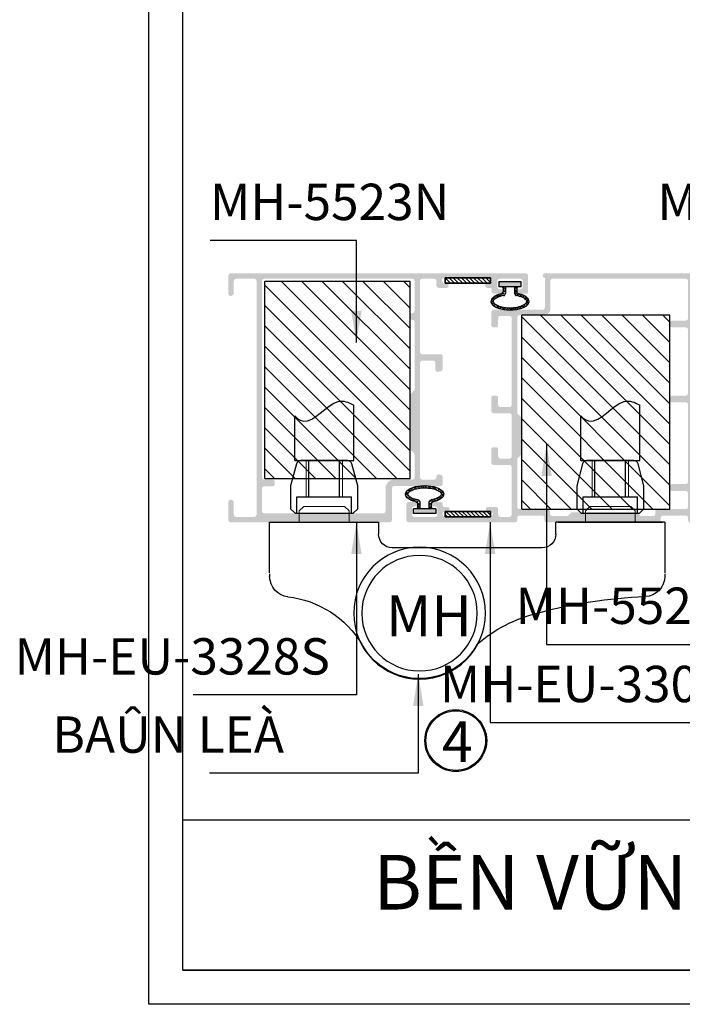
# Model space of a CAD drawing. Units: millimetres. Extents: x 12545 to 23684, y 28633 to 32566.
# Drawn here: x 14171 to 14317, y 29594 to 29811 of the extents above; entities that cross this region are included whole.
import ezdxf

# ---------------------------------------------------------------- set-up
doc = ezdxf.new("R2010")
doc.units = ezdxf.units.MM
for name, color, linetype, lineweight in [('1外框线', 7, 'Continuous', 20), ('KICHTHUOC', 54, 'Continuous', 5), ('细实线(0.2)', 5, 'Continuous', 9)]:
    doc.layers.add(name, color=color, linetype=linetype, lineweight=lineweight)
for name, color, linetype in [('2', 3, 'Continuous'), ('4', 3, 'Continuous'), ('CHU', 253, 'Continuous'), ('h', 155, 'Continuous'), ('Layer8', 8, 'Continuous'), ('net manh', 3, 'Continuous'), ('NET-THAY', 2, 'Continuous')]:
    doc.layers.add(name, color=color, linetype=linetype)
doc.styles.add('ROMAND', font='VNI-Helve-Condense_0.TTF', dxfattribs={"width": 0.5})
doc.styles.get("Standard").update_dxf_attribs({"font": 'arial.ttf'})
doc.dimstyles.new('Copy of MIEN HUA1-2', dxfattribs={"dimscale": 0, "dimtxt": 7, "dimasz": 7, "dimexe": 1, "dimexo": 1, "dimgap": 4, "dimtad": 2, "dimdec": 1, "dimtxsty": 'ROMAND', "dimcen": 10, "dimdle": 5, "dimclrd": 8, "dimclre": 8, "dimclrt": 95, "dimadec": 0, "dimazin": 0, "dimtfac": 1, "dimtdec": 1, "dimtmove": 2, "dimatfit": 3, "dimfxl": 1, "dimarcsym": 0})

# ---------------------------------------------------------------- blocks, each defined once
blk = doc.blocks.new('RHRH')
at = {"layer": 'Layer8'}
h = blk.add_hatch(dxfattribs=at)
h.set_pattern_fill('ANSI31', color=254, style=0)
h.set_pattern_definition([(45, (-980.8705, 8031.9693), (-2.245064, 2.245064), [])])
h.paths.add_polyline_path([(10933.35, -602.08), (10900.75, -602.08), (10900.75, -644.78), (10933.35, -644.78)])
at = {"layer": 'CHU'}
for p, q in [((10900.75, -644.78), (10900.75, -602.08)), ((10900.75, -602.08), (10933.35, -602.08)), ((10933.35, -644.78), (10933.35, -602.08)), ((10933.35, -644.78), (10900.75, -644.78))]:
    blk.add_line(p, q, dxfattribs=at)
blk = doc.blocks.new('EFW2FW')
at = {"layer": 'Layer8'}
h = blk.add_hatch(dxfattribs=at)
h.set_pattern_fill('ANSI31', color=254, style=0)
h.set_pattern_definition([(45, (-2068.9184, 46.849), (-2.245064, 2.245064), [])])
h.paths.add_polyline_path([(10876.15, -594.58), (10844.15, -594.58), (10844.15, -637.98), (10876.15, -637.98)])
at = {"layer": 'NET-THAY', "color": 253}
for p, q in [((10844.15, -637.98), (10844.15, -594.58)), ((10844.15, -594.58), (10876.15, -594.58)), ((10876.15, -637.98), (10876.15, -594.58)), ((10876.15, -637.98), (10844.15, -637.98))]:
    blk.add_line(p, q, dxfattribs=at)
blk = doc.blocks.new('DWQDQWDQD')
at = {"layer": 'CHU'}
h = blk.add_hatch(dxfattribs=at)
h.set_pattern_fill('ANSI31', color=254, scale=0.2, style=0)
h.paths.add_polyline_path([(10893.85, -645.28), (10893.34, -645.28), (10883.85, -645.28), (10883.85, -646.48), (10893.85, -646.48)])
at = {"layer": '2'}
blk.add_lwpolyline([(10893.85, -645.28), (10883.85, -645.28), (10883.85, -646.48), (10893.85, -646.48)], close=True, dxfattribs=at)
blk = doc.blocks.new('4T3T')
h = blk.add_hatch()
h.set_pattern_fill('ANSI33', color=254, scale=0.1, style=0)
edge = h.paths.add_edge_path()
edge.add_arc((13701.72, 31192.07), 0.5, 103.8759, 180, ccw=False)
edge.add_ellipse((13699.72, 31194.25), major_axis=(4.2, 0), ratio=0.449998, start_angle=296.7572, end_angle=603.2428, ccw=False)
edge.add_arc((13697.72, 31192.07), 0.5, 0, 77.2158, ccw=False)
edge.add_line((13698.22, 31192.07), (13698.22, 31191.35))
edge.add_arc((13697.92, 31191.35), 0.3, 270, 360, ccw=False)
edge.add_line((13697.92, 31191.05), (13698.72, 31191.05))
edge.add_line((13698.72, 31191.05), (13698.72, 31192.48))
edge.add_arc((13698.22, 31192.48), 0.5, 0, 80.1599)
edge.add_spline(control_points=[(13698.3, 31192.97), (13698.14, 31193), (13697.98, 31193.03), (13697.82, 31193.07)], knot_values=[10.494208, 10.494208, 10.494208, 10.494208, 10.630047, 10.630047, 10.630047, 10.630047], degree=3, periodic=0)
edge.add_spline(control_points=[(13697.82, 31193.07), (13697.59, 31193.13), (13697.37, 31193.2), (13697.18, 31193.27)], knot_values=[10.290449, 10.290449, 10.290449, 10.290449, 10.494208, 10.494208, 10.494208, 10.494208], degree=3, periodic=0)
edge.add_spline(control_points=[(13697.18, 31193.27), (13697.12, 31193.29), (13697.07, 31193.31), (13696.95, 31193.37), (13696.88, 31193.4), (13696.81, 31193.43)], knot_values=[10.154609, 10.154609, 10.154609, 10.154609, 10.209798, 10.209798, 10.290449, 10.290449, 10.290449, 10.290449], degree=3, periodic=0)
edge.add_spline(control_points=[(13696.81, 31193.43), (13696.7, 31193.49), (13696.6, 31193.54), (13696.52, 31193.6)], knot_values=[10.01877, 10.01877, 10.01877, 10.01877, 10.154609, 10.154609, 10.154609, 10.154609], degree=3, periodic=0)
edge.add_spline(control_points=[(13696.52, 31193.6), (13696.5, 31193.61), (13696.49, 31193.62), (13696.44, 31193.65), (13696.42, 31193.67), (13696.39, 31193.69)], knot_values=[9.95085, 9.95085, 9.95085, 9.95085, 9.97545, 9.97545, 10.01877, 10.01877, 10.01877, 10.01877], degree=3, periodic=0)
edge.add_spline(control_points=[(13696.39, 31193.69), (13696.36, 31193.72), (13696.32, 31193.75), (13696.29, 31193.78)], knot_values=[9.88293, 9.88293, 9.88293, 9.88293, 9.95085, 9.95085, 9.95085, 9.95085], degree=3, periodic=0)
edge.add_spline(control_points=[(13696.29, 31193.78), (13696.24, 31193.82), (13696.2, 31193.86), (13696.17, 31193.9)], knot_values=[9.781051, 9.781051, 9.781051, 9.781051, 9.88293, 9.88293, 9.88293, 9.88293], degree=3, periodic=0)
edge.add_spline(control_points=[(13696.17, 31193.9), (13696.16, 31193.92), (13696.15, 31193.93), (13696.13, 31193.95), (13696.12, 31193.97), (13696.11, 31193.98)], knot_values=[9.713131, 9.713131, 9.713131, 9.713131, 9.741102, 9.741102, 9.781051, 9.781051, 9.781051, 9.781051], degree=3, periodic=0)
edge.add_spline(control_points=[(13696.11, 31193.98), (13696.1, 31193.99), (13696.1, 31194.01), (13696.09, 31194.02)], knot_values=[9.679171, 9.679171, 9.679171, 9.679171, 9.713131, 9.713131, 9.713131, 9.713131], degree=3, periodic=0)
edge.add_spline(control_points=[(13696.09, 31194.02), (13696.08, 31194.03), (13696.07, 31194.04), (13696.07, 31194.05)], knot_values=[9.645211, 9.645211, 9.645211, 9.645211, 9.679171, 9.679171, 9.679171, 9.679171], degree=3, periodic=0)
edge.add_spline(control_points=[(13696.07, 31194.05), (13696.06, 31194.07), (13696.06, 31194.08), (13696.05, 31194.09)], knot_values=[9.611252, 9.611252, 9.611252, 9.611252, 9.645211, 9.645211, 9.645211, 9.645211], degree=3, periodic=0)
edge.add_spline(control_points=[(13696.05, 31194.09), (13696.05, 31194.1), (13696.05, 31194.11), (13696.04, 31194.12)], knot_values=[9.577292, 9.577292, 9.577292, 9.577292, 9.611252, 9.611252, 9.611252, 9.611252], degree=3, periodic=0)
edge.add_spline(control_points=[(13696.04, 31194.12), (13696.04, 31194.14), (13696.03, 31194.16), (13696.03, 31194.18), (13696.03, 31194.18), (13696.03, 31194.18)], knot_values=[9.509372, 9.509372, 9.509372, 9.509372, 9.574673, 9.574673, 9.577292, 9.577292, 9.577292, 9.577292], degree=3, periodic=0)
edge.add_spline(control_points=[(13696.03, 31194.18), (13696.02, 31194.2), (13696.02, 31194.21), (13696.02, 31194.23)], knot_values=[9.441452, 9.441452, 9.441452, 9.441452, 9.509372, 9.509372, 9.509372, 9.509372], degree=3, periodic=0)
edge.add_spline(control_points=[(13696.02, 31194.23), (13696.02, 31194.24), (13696.02, 31194.25), (13696.02, 31194.26)], knot_values=[9.407492, 9.407492, 9.407492, 9.407492, 9.441452, 9.441452, 9.441452, 9.441452], degree=3, periodic=0)
edge.add_spline(control_points=[(13696.02, 31194.26), (13696.02, 31194.27), (13696.02, 31194.28), (13696.02, 31194.29)], knot_values=[9.373533, 9.373533, 9.373533, 9.373533, 9.407492, 9.407492, 9.407492, 9.407492], degree=3, periodic=0)
edge.add_spline(control_points=[(13696.02, 31194.29), (13696.02, 31194.3), (13696.03, 31194.32), (13696.03, 31194.34)], knot_values=[9.305613, 9.305613, 9.305613, 9.305613, 9.373533, 9.373533, 9.373533, 9.373533], degree=3, periodic=0)
edge.add_spline(control_points=[(13696.03, 31194.34), (13696.04, 31194.35), (13696.04, 31194.36), (13696.05, 31194.38), (13696.05, 31194.39), (13696.05, 31194.4)], knot_values=[9.237693, 9.237693, 9.237693, 9.237693, 9.272406, 9.272406, 9.305613, 9.305613, 9.305613, 9.305613], degree=3, periodic=0)
edge.add_spline(control_points=[(13696.05, 31194.4), (13696.06, 31194.41), (13696.06, 31194.42), (13696.07, 31194.44)], knot_values=[9.203733, 9.203733, 9.203733, 9.203733, 9.237693, 9.237693, 9.237693, 9.237693], degree=3, periodic=0)
edge.add_spline(control_points=[(13696.07, 31194.44), (13696.08, 31194.45), (13696.08, 31194.46), (13696.09, 31194.47)], knot_values=[9.169773, 9.169773, 9.169773, 9.169773, 9.203733, 9.203733, 9.203733, 9.203733], degree=3, periodic=0)
edge.add_spline(control_points=[(13696.09, 31194.47), (13696.1, 31194.5), (13696.12, 31194.52), (13696.14, 31194.55)], knot_values=[9.101854, 9.101854, 9.101854, 9.101854, 9.169773, 9.169773, 9.169773, 9.169773], degree=3, periodic=0)
edge.add_spline(control_points=[(13696.14, 31194.55), (13696.16, 31194.57), (13696.18, 31194.6), (13696.21, 31194.63)], knot_values=[9.033934, 9.033934, 9.033934, 9.033934, 9.101854, 9.101854, 9.101854, 9.101854], degree=3, periodic=0)
edge.add_spline(control_points=[(13696.21, 31194.63), (13696.21, 31194.63), (13696.21, 31194.63), (13696.25, 31194.67), (13696.29, 31194.71), (13696.34, 31194.76)], knot_values=[8.932054, 8.932054, 8.932054, 8.932054, 8.936178, 8.936178, 9.033934, 9.033934, 9.033934, 9.033934], degree=3, periodic=0)
edge.add_spline(control_points=[(13696.34, 31194.76), (13696.41, 31194.81), (13696.49, 31194.87), (13696.59, 31194.93)], knot_values=[8.796215, 8.796215, 8.796215, 8.796215, 8.932054, 8.932054, 8.932054, 8.932054], degree=3, periodic=0)
edge.add_spline(control_points=[(13696.59, 31194.93), (13696.63, 31194.96), (13696.68, 31194.99), (13696.79, 31195.04), (13696.84, 31195.07), (13696.9, 31195.1)], knot_values=[8.660375, 8.660375, 8.660375, 8.660375, 8.727045, 8.727045, 8.796215, 8.796215, 8.796215, 8.796215], degree=3, periodic=0)
edge.add_spline(control_points=[(13696.9, 31195.1), (13697.02, 31195.16), (13697.14, 31195.21), (13697.28, 31195.25)], knot_values=[8.524536, 8.524536, 8.524536, 8.524536, 8.660375, 8.660375, 8.660375, 8.660375], degree=3, periodic=0)
edge.add_spline(control_points=[(13697.28, 31195.25), (13697.35, 31195.28), (13697.42, 31195.3), (13697.49, 31195.32)], knot_values=[8.456616, 8.456616, 8.456616, 8.456616, 8.524536, 8.524536, 8.524536, 8.524536], degree=3, periodic=0)
edge.add_spline(control_points=[(13697.49, 31195.32), (13697.63, 31195.37), (13697.78, 31195.41), (13697.94, 31195.45)], knot_values=[8.320777, 8.320777, 8.320777, 8.320777, 8.456616, 8.456616, 8.456616, 8.456616], degree=3, periodic=0)
edge.add_spline(control_points=[(13697.94, 31195.45), (13697.99, 31195.46), (13698.04, 31195.47), (13698.2, 31195.5), (13698.32, 31195.52), (13698.43, 31195.54)], knot_values=[8.184937, 8.184937, 8.184937, 8.184937, 8.22746, 8.22746, 8.320777, 8.320777, 8.320777, 8.320777], degree=3, periodic=0)
edge.add_spline(control_points=[(13698.43, 31195.54), (13698.6, 31195.56), (13698.78, 31195.59), (13698.95, 31195.6)], knot_values=[8.049098, 8.049098, 8.049098, 8.049098, 8.184937, 8.184937, 8.184937, 8.184937], degree=3, periodic=0)
edge.add_spline(control_points=[(13698.95, 31195.6), (13699.24, 31195.63), (13699.53, 31195.64), (13699.89, 31195.63), (13699.96, 31195.63), (13700.03, 31195.63)], knot_values=[7.777419, 7.777419, 7.777419, 7.777419, 7.999555, 7.999555, 8.049098, 8.049098, 8.049098, 8.049098], degree=3, periodic=0)
edge.add_spline(control_points=[(13700.03, 31195.63), (13700.21, 31195.62), (13700.38, 31195.61), (13700.56, 31195.6)], knot_values=[7.64158, 7.64158, 7.64158, 7.64158, 7.777419, 7.777419, 7.777419, 7.777419], degree=3, periodic=0)
edge.add_spline(control_points=[(13700.56, 31195.6), (13700.73, 31195.58), (13700.91, 31195.56), (13701.07, 31195.53)], knot_values=[7.50574, 7.50574, 7.50574, 7.50574, 7.64158, 7.64158, 7.64158, 7.64158], degree=3, periodic=0)
edge.add_spline(control_points=[(13701.07, 31195.53), (13701.24, 31195.5), (13701.39, 31195.47), (13701.71, 31195.4), (13701.86, 31195.36), (13702.01, 31195.31)], knot_values=[7.234061, 7.234061, 7.234061, 7.234061, 7.36413, 7.36413, 7.50574, 7.50574, 7.50574, 7.50574], degree=3, periodic=0)
edge.add_spline(control_points=[(13702.01, 31195.31), (13702.22, 31195.24), (13702.42, 31195.16), (13702.59, 31195.08)], knot_values=[7.030302, 7.030302, 7.030302, 7.030302, 7.234061, 7.234061, 7.234061, 7.234061], degree=3, periodic=0)
edge.add_spline(control_points=[(13702.59, 31195.08), (13702.64, 31195.05), (13702.7, 31195.02), (13702.75, 31195)], knot_values=[6.962382, 6.962382, 6.962382, 6.962382, 7.030302, 7.030302, 7.030302, 7.030302], degree=3, periodic=0)
edge.add_spline(control_points=[(13702.75, 31195), (13702.78, 31194.98), (13702.8, 31194.96), (13702.85, 31194.94), (13702.87, 31194.92), (13702.89, 31194.91)], knot_values=[6.894463, 6.894463, 6.894463, 6.894463, 6.932465, 6.932465, 6.962382, 6.962382, 6.962382, 6.962382], degree=3, periodic=0)
edge.add_spline(control_points=[(13702.89, 31194.91), (13702.98, 31194.85), (13703.06, 31194.79), (13703.13, 31194.73)], knot_values=[6.758623, 6.758623, 6.758623, 6.758623, 6.894463, 6.894463, 6.894463, 6.894463], degree=3, periodic=0)
edge.add_spline(control_points=[(13703.13, 31194.73), (13703.15, 31194.71), (13703.17, 31194.69), (13703.22, 31194.65), (13703.24, 31194.63), (13703.26, 31194.61)], knot_values=[6.656744, 6.656744, 6.656744, 6.656744, 6.704719, 6.704719, 6.758623, 6.758623, 6.758623, 6.758623], degree=3, periodic=0)
edge.add_spline(control_points=[(13703.26, 31194.61), (13703.27, 31194.59), (13703.28, 31194.58), (13703.29, 31194.57)], knot_values=[6.622784, 6.622784, 6.622784, 6.622784, 6.656744, 6.656744, 6.656744, 6.656744], degree=3, periodic=0)
edge.add_spline(control_points=[(13703.29, 31194.57), (13703.3, 31194.55), (13703.31, 31194.54), (13703.32, 31194.53)], knot_values=[6.588824, 6.588824, 6.588824, 6.588824, 6.622784, 6.622784, 6.622784, 6.622784], degree=3, periodic=0)
edge.add_spline(control_points=[(13703.32, 31194.53), (13703.34, 31194.5), (13703.35, 31194.48), (13703.36, 31194.45)], knot_values=[6.520904, 6.520904, 6.520904, 6.520904, 6.588824, 6.588824, 6.588824, 6.588824], degree=3, periodic=0)
edge.add_spline(control_points=[(13703.36, 31194.45), (13703.37, 31194.44), (13703.37, 31194.44), (13703.38, 31194.41), (13703.39, 31194.4), (13703.4, 31194.39)], knot_values=[6.452985, 6.452985, 6.452985, 6.452985, 6.476972, 6.476972, 6.520904, 6.520904, 6.520904, 6.520904], degree=3, periodic=0)
edge.add_spline(control_points=[(13703.4, 31194.39), (13703.4, 31194.37), (13703.41, 31194.35), (13703.41, 31194.33)], knot_values=[6.385065, 6.385065, 6.385065, 6.385065, 6.452985, 6.452985, 6.452985, 6.452985], degree=3, periodic=0)
edge.add_spline(control_points=[(13703.41, 31194.33), (13703.42, 31194.31), (13703.42, 31194.29), (13703.42, 31194.27)], knot_values=[6.317145, 6.317145, 6.317145, 6.317145, 6.385065, 6.385065, 6.385065, 6.385065], degree=3, periodic=0)
edge.add_spline(control_points=[(13703.42, 31194.27), (13703.42, 31194.26), (13703.42, 31194.25), (13703.42, 31194.25)], knot_values=[6.283185, 6.283185, 6.283185, 6.283185, 6.317145, 6.317145, 6.317145, 6.317145], degree=3, periodic=0)
edge.add_spline(control_points=[(13703.42, 31194.25), (13703.42, 31194.24), (13703.42, 31194.23), (13703.42, 31194.22)], knot_values=[6.24552, 6.24552, 6.24552, 6.24552, 6.283185, 6.283185, 6.283185, 6.283185], degree=3, periodic=0)
edge.add_spline(control_points=[(13703.42, 31194.22), (13703.42, 31194.2), (13703.42, 31194.18), (13703.41, 31194.15)], knot_values=[6.17019, 6.17019, 6.17019, 6.17019, 6.24552, 6.24552, 6.24552, 6.24552], degree=3, periodic=0)
edge.add_spline(control_points=[(13703.41, 31194.15), (13703.41, 31194.14), (13703.41, 31194.13), (13703.4, 31194.12)], knot_values=[6.132525, 6.132525, 6.132525, 6.132525, 6.17019, 6.17019, 6.17019, 6.17019], degree=3, periodic=0)
edge.add_spline(control_points=[(13703.4, 31194.12), (13703.4, 31194.11), (13703.39, 31194.1), (13703.39, 31194.09)], knot_values=[6.09486, 6.09486, 6.09486, 6.09486, 6.132525, 6.132525, 6.132525, 6.132525], degree=3, periodic=0)
edge.add_spline(control_points=[(13703.39, 31194.09), (13703.39, 31194.08), (13703.38, 31194.07), (13703.38, 31194.06), (13703.37, 31194.05), (13703.37, 31194.05)], knot_values=[6.057194, 6.057194, 6.057194, 6.057194, 6.076822, 6.076822, 6.09486, 6.09486, 6.09486, 6.09486], degree=3, periodic=0)
edge.add_spline(control_points=[(13703.37, 31194.05), (13703.36, 31194.04), (13703.36, 31194.02), (13703.35, 31194.01)], knot_values=[6.019529, 6.019529, 6.019529, 6.019529, 6.057194, 6.057194, 6.057194, 6.057194], degree=3, periodic=0)
edge.add_spline(control_points=[(13703.35, 31194.01), (13703.33, 31193.98), (13703.31, 31193.95), (13703.29, 31193.92)], knot_values=[5.944199, 5.944199, 5.944199, 5.944199, 6.019529, 6.019529, 6.019529, 6.019529], degree=3, periodic=0)
edge.add_spline(control_points=[(13703.29, 31193.92), (13703.27, 31193.89), (13703.24, 31193.86), (13703.21, 31193.83)], knot_values=[5.868869, 5.868869, 5.868869, 5.868869, 5.944199, 5.944199, 5.944199, 5.944199], degree=3, periodic=0)
edge.add_spline(control_points=[(13703.21, 31193.83), (13703.19, 31193.81), (13703.17, 31193.79), (13703.12, 31193.75), (13703.08, 31193.72), (13703.05, 31193.69)], knot_values=[5.755873, 5.755873, 5.755873, 5.755873, 5.803969, 5.803969, 5.868869, 5.868869, 5.868869, 5.868869], degree=3, periodic=0)
edge.add_spline(control_points=[(13703.05, 31193.69), (13702.96, 31193.62), (13702.86, 31193.56), (13702.75, 31193.5)], knot_values=[5.605213, 5.605213, 5.605213, 5.605213, 5.755873, 5.755873, 5.755873, 5.755873], degree=3, periodic=0)
edge.add_spline(control_points=[(13702.75, 31193.5), (13702.68, 31193.45), (13702.6, 31193.41), (13702.47, 31193.35), (13702.42, 31193.33), (13702.37, 31193.31)], knot_values=[5.454552, 5.454552, 5.454552, 5.454552, 5.552753, 5.552753, 5.605213, 5.605213, 5.605213, 5.605213], degree=3, periodic=0)
edge.add_spline(control_points=[(13702.37, 31193.31), (13702.16, 31193.23), (13701.93, 31193.15), (13701.67, 31193.09)], knot_values=[5.228561, 5.228561, 5.228561, 5.228561, 5.454552, 5.454552, 5.454552, 5.454552], degree=3, periodic=0)
edge.add_spline(control_points=[(13701.67, 31193.09), (13701.5, 31193.04), (13701.32, 31193), (13701.14, 31192.97)], knot_values=[5.077901, 5.077901, 5.077901, 5.077901, 5.228561, 5.228561, 5.228561, 5.228561], degree=3, periodic=0)
edge.add_arc((13701.22, 31192.48), 0.5, 100.7121, 180)
edge.add_line((13700.72, 31192.48), (13700.72, 31191.05))
edge.add_line((13700.72, 31191.05), (13701.52, 31191.05))
edge.add_arc((13701.52, 31191.35), 0.3, 180, 270, ccw=False)
edge.add_line((13701.22, 31191.35), (13701.22, 31192.07))
blk.add_hatch(color=254).paths.add_polyline_path([(13702.16, 31191.05), (13697.28, 31191.05), (13697.28, 31189.96), (13702.16, 31189.96)])
at = {"color": 253}
for p, q in [((13697.28, 31191.05), (13702.16, 31191.05)), ((13697.28, 31191.05), (13697.28, 31189.96)), ((13697.28, 31191.05), (13702.16, 31191.05)), ((13698.22, 31191.35), (13698.22, 31192.07)), ((13698.72, 31191.05), (13698.72, 31192.48)), ((13700.72, 31191.05), (13700.72, 31192.48)), ((13701.22, 31191.35), (13701.22, 31192.07)), ((13702.16, 31189.96), (13702.16, 31191.05)), ((13697.28, 31189.96), (13702.16, 31189.96))]:
    blk.add_line(p, q, dxfattribs=at)
for centre, radius, start, end in [((13698.22, 31192.48), 0.5, 360, 80.163), ((13701.22, 31192.48), 0.5, 99.8381, 180), ((13697.72, 31192.07), 0.5, 360, 77.2166), ((13697.92, 31191.35), 0.3, 270, 0), ((13701.72, 31192.07), 0.5, 102.7834, 180), ((13701.52, 31191.35), 0.3, 180, 270)]:
    blk.add_arc(centre, radius, start, end, dxfattribs=at)
blk.add_ellipse((13699.72, 31194.25), major_axis=(4.2, 0), ratio=0.449998, start_param=5.179391, end_param=10.528572, dxfattribs=at)
blk.add_open_spline([(13701.14, 31192.97), (13701.66, 31193.06), (13702.14, 31193.2), (13702.78, 31193.5), (13703, 31193.64), (13703.27, 31193.88), (13703.34, 31193.98), (13703.41, 31194.14), (13703.42, 31194.19), (13703.42, 31194.25), (13703.42, 31194.3), (13703.41, 31194.36), (13703.34, 31194.5), (13703.28, 31194.58), (13703.1, 31194.76), (13702.98, 31194.86), (13702.51, 31195.14), (13702.06, 31195.31), (13701.02, 31195.56), (13700.43, 31195.63), (13699.23, 31195.64), (13698.63, 31195.59), (13697.55, 31195.37), (13697.08, 31195.2), (13696.5, 31194.89), (13696.32, 31194.76), (13696.12, 31194.53), (13696.07, 31194.44), (13696.02, 31194.3), (13696.01, 31194.24), (13696.04, 31194.11), (13696.07, 31194.03), (13696.21, 31193.84), (13696.32, 31193.74), (13696.62, 31193.53), (13696.8, 31193.43), (13697.38, 31193.18), (13697.82, 31193.06), (13698.3, 31192.97)], degree=3, knots=[5.077901, 5.077901, 5.077901, 5.077901, 5.507012, 5.507012, 5.820773, 5.820773, 6.075232, 6.075232, 6.283185, 6.283185, 6.283185, 6.496917, 6.496917, 6.710648, 6.710648, 6.92438, 6.92438, 7.375671, 7.375671, 7.826963, 7.826963, 8.278254, 8.278254, 8.729545, 8.729545, 9.02981, 9.02981, 9.2709, 9.2709, 9.51199, 9.51199, 9.75308, 9.75308, 9.99417, 9.99417, 10.23526, 10.23526, 10.630047, 10.630047, 10.630047, 10.630047], dxfattribs=at)
blk = doc.blocks.new('ergeg')
at = {"color": 253}
for p, q in [((11382.52, -10738.42), (11382.52, -10726.23)), ((11369.52, -10738.42), (11369.52, -10728.62)), ((11369.92, -10739.16), (11368.62, -10744.02)), ((11369.52, -10738.42), (11382.52, -10738.42)), ((11381.15, -10738.42), (11370.88, -10738.42)), ((11372.64, -10746.42), (11372.64, -10738.42)), ((11379.39, -10746.42), (11379.39, -10738.42)), ((11383.42, -10744.02), (11382.12, -10739.16)), ((11368.62, -10744.02), (11368.62, -10749.02)), ((11383.42, -10749.02), (11383.42, -10744.02)), ((11370.02, -10746.42), (11382.02, -10746.42)), ((11370.02, -10750.02), (11370.02, -10746.42)), ((11382.02, -10750.02), (11382.02, -10746.42)), ((11369.62, -10750.02), (11368.62, -10749.02)), ((11369.62, -10750.02), (11382.42, -10750.02)), ((11383.42, -10749.02), (11382.42, -10750.02))]:
    blk.add_line(p, q, dxfattribs=at)
blk.add_arc((11370.88, -10739.42), 1, 90, 165.0049, dxfattribs=at)
blk.add_arc((11381.15, -10739.42), 1, 14.9951, 90)
blk.add_open_spline([(11369.52, -10728.62), (11370.14, -10729.24), (11373.02, -10731.23), (11377.63, -10724.33), (11381.38, -10725.54), (11382.52, -10726.23)], degree=3, knots=[2.41746, 2.41746, 2.41746, 2.41746, 4.935448, 13.716347, 17.548081, 17.548081, 17.548081, 17.548081], dxfattribs=at)
at = {"layer": '1外框线', "color": 253}
for p, q in [((11371.52, -10748.52), (11370.52, -10749.52)), ((11370.52, -10749.52), (11370.52, -10752.02)), ((11380.52, -10748.52), (11371.52, -10748.52)), ((11380.52, -10748.52), (11381.52, -10749.52)), ((11381.52, -10752.02), (11381.52, -10749.52))]:
    blk.add_line(p, q, dxfattribs=at)
at = {"layer": '细实线(0.2)', "color": 253}
for p, q in [((11372.02, -10738.42), (11372.02, -10746.42)), ((11380.02, -10738.42), (11380.02, -10746.42))]:
    blk.add_line(p, q, dxfattribs=at)
blk = doc.blocks.new('twqq')
at = {"color": 253}
for p, q in [((11319.52, -10738.42), (11319.52, -10726.23)), ((11306.52, -10738.42), (11306.52, -10728.62)), ((11306.92, -10739.16), (11305.62, -10744.02)), ((11306.52, -10738.42), (11319.52, -10738.42)), ((11318.15, -10738.42), (11307.88, -10738.42)), ((11309.64, -10746.42), (11309.64, -10738.42)), ((11316.39, -10746.42), (11316.39, -10738.42)), ((11320.42, -10744.02), (11319.12, -10739.16)), ((11305.62, -10744.02), (11305.62, -10749.02)), ((11320.42, -10749.02), (11320.42, -10744.02)), ((11307.02, -10746.42), (11319.02, -10746.42)), ((11307.02, -10750.02), (11307.02, -10746.42)), ((11319.02, -10750.02), (11319.02, -10746.42)), ((11306.62, -10750.02), (11305.62, -10749.02)), ((11306.62, -10750.02), (11319.42, -10750.02)), ((11320.42, -10749.02), (11319.42, -10750.02))]:
    blk.add_line(p, q, dxfattribs=at)
for centre, start, end in [((11307.88, -10739.42), 90, 165.0049), ((11318.15, -10739.42), 14.9951, 90)]:
    blk.add_arc(centre, 1, start, end, dxfattribs=at)
blk.add_open_spline([(11306.52, -10728.62), (11307.14, -10729.24), (11310.02, -10731.23), (11314.63, -10724.33), (11318.38, -10725.54), (11319.52, -10726.23)], degree=3, knots=[2.41746, 2.41746, 2.41746, 2.41746, 4.935448, 13.716347, 17.548081, 17.548081, 17.548081, 17.548081], dxfattribs=at)
at = {"layer": '1外框线', "color": 253}
for p, q in [((11308.52, -10748.52), (11307.52, -10749.52)), ((11307.52, -10749.52), (11307.52, -10752.02)), ((11317.52, -10748.52), (11308.52, -10748.52)), ((11317.52, -10748.52), (11318.52, -10749.52)), ((11318.52, -10752.02), (11318.52, -10749.52))]:
    blk.add_line(p, q, dxfattribs=at)
at = {"layer": '细实线(0.2)', "color": 253}
for p, q in [((11309.02, -10738.42), (11309.02, -10746.42)), ((11317.02, -10738.42), (11317.02, -10746.42))]:
    blk.add_line(p, q, dxfattribs=at)
blk = doc.blocks.new('dgsg')
at = {"color": 253}
for p, q in [((11301.02, -10752.02), (11318.52, -10752.02)), ((11301.02, -10752.02), (11301.02, -10763.12)), ((11318.52, -10752.02), (11325.02, -10752.02)), ((11325.02, -10754.62), (11325.02, -10752.02)), ((11364.02, -10752.02), (11364.02, -10754.62)), ((11381.52, -10752.02), (11364.02, -10752.02)), ((11388.02, -10752.02), (11381.52, -10752.02)), ((11388.02, -10763.12), (11388.02, -10752.02)), ((11328.02, -10757.62), (11355.02, -10757.62)), ((11355.02, -10757.62), (11361.02, -10757.62)), ((11301.02, -10763.32), (11301.02, -10763.87)), ((11388.02, -10763.32), (11388.02, -10763.94))]:
    blk.add_line(p, q, dxfattribs=at)
at = {"color": 3, "linetype": 'Continuous'}
for radius in [14.5, 12.71]:
    blk.add_circle((11355.02, -10772.02), radius, dxfattribs=at)
at = {"color": 253}
for centre, radius, start, end in [((11328.02, -10754.62), 3, 180, 270), ((11361.02, -10754.62), 3, 270, 0), ((11305.52, -10763.87), 4.5, 180, 268.1201), ((11383.52, -10763.94), 4.5, 276.4808, 0), ((11302.05, -10869.59), 101.27, 74.5053, 88.1201), ((11386.51, -10790.27), 22, 96.4808, 148.7289), ((11321.41, -10803.06), 32.01, 49.1724, 76.088), ((11355.02, -10772.02), 14.4, 208.2854, 330.9147)]:
    blk.add_arc(centre, radius, start, end, dxfattribs=at)
blk.add_arc((11355.02, -10772.02), 14.4, 209.0853, 330.9139)
at = {"layer": '4', "color": 253}
blk.add_line((11324.52, -10752.02), (11301.52, -10752.02), dxfattribs=at)
blk = doc.blocks.new('45Y3Y3YY3')
at = {"layer": 'Layer8', "xscale": -1}
for name in ['ergeg', 'twqq']:
    blk.add_blockref(name, (22530.76, 10104.34), dxfattribs=at)
at = {"layer": 'Layer8'}
blk.add_blockref('dgsg', (-158.27, 10104.34), dxfattribs=at)

msp = doc.modelspace()

# ---------------------------------------------------------------- hatches: boundary and pattern name
at = {"layer": 'h'}
h = msp.add_hatch(color=254, dxfattribs=at)
h.paths.add_polyline_path([(14263.77, 29707.95, 0.414214), (14264.27, 29708.45), (14264.27, 29709.89, 0.339454), (14263.9, 29710.37), (14263.5, 29710.48, 0.546501), (14262.86, 29709.92, -0.455375), (14262.37, 29709.35), (14259.77, 29709.35, -0.414214), (14259.27, 29709.85), (14259.27, 29735.05, -0.414214), (14259.77, 29735.55), (14262.12, 29735.55, -0.414214), (14262.62, 29735.05), (14262.62, 29733.55, 0.493145), (14263.25, 29733.07), (14263.9, 29733.24, 0.339454), (14264.27, 29733.73), (14264.27, 29736.45, 0.414214), (14263.77, 29736.95), (14259.77, 29736.95, -0.414214), (14259.27, 29737.45), (14259.27, 29753.05, -0.414214), (14259.77, 29753.55), (14262.37, 29753.55, -0.414214), (14262.87, 29753.05), (14262.87, 29752.05, 0.414214), (14263.37, 29751.55), (14265.07, 29751.55, 1), (14265.07, 29752.55), (14264.57, 29752.55, -0.414214), (14264.07, 29753.05), (14264.07, 29753.25, -0.414214), (14264.57, 29753.75), (14274.57, 29753.75, -0.414214), (14275.07, 29753.25), (14275.07, 29753.05, -0.414214), (14274.57, 29752.55), (14274.07, 29752.55, 1), (14274.07, 29751.55), (14274.57, 29751.55, -0.414214), (14275.07, 29751.05), (14275.07, 29750.75, 0.414214), (14275.57, 29750.25), (14276.98, 29750.25, 0.339454), (14277.46, 29750.62), (14277.56, 29751, 0.493145), (14277.37, 29751.25), (14276.77, 29751.25, -0.414214), (14276.27, 29751.75), (14276.27, 29753.05, -0.414214), (14276.77, 29753.55), (14281.37, 29753.55, -0.414214), (14281.87, 29753.05), (14281.87, 29751.75, -0.414214), (14281.37, 29751.25), (14280.77, 29751.25, 0.493145), (14280.57, 29751), (14280.67, 29750.62, 0.339454), (14281.16, 29750.25), (14282.57, 29750.25, 0.414214), (14283.07, 29750.75), (14283.07, 29754.25, 0.414214), (14282.57, 29754.75), (14217.57, 29754.75, 0.414214), (14217.07, 29754.25), (14217.07, 29750.25, 0.57735), (14217.82, 29749.82), (14218.02, 29749.94, 0.267949), (14218.27, 29750.37), (14218.27, 29753.05, -0.414214), (14218.77, 29753.55), (14222.77, 29753.55, -0.414214), (14223.27, 29753.05), (14223.27, 29701.65, -0.414214), (14222.77, 29701.15), (14218.77, 29701.15, -0.414214), (14218.27, 29701.65), (14218.27, 29704.34, 0.267949), (14218.02, 29704.77), (14217.82, 29704.89, 0.57735), (14217.07, 29704.45), (14217.07, 29700.45, 0.414214), (14217.57, 29699.95), (14252.57, 29699.95, 0.414214), (14253.07, 29700.45), (14253.07, 29707.45, -0.414214), (14253.57, 29707.95)])
h.paths.add_polyline_path([(14257.57, 29709.35), (14253.57, 29709.35, 0.414214), (14251.67, 29707.45), (14251.67, 29702.45, -0.414214), (14251.17, 29701.95), (14224.97, 29701.95, -0.414214), (14224.47, 29702.45), (14224.47, 29707.35, -0.414214), (14224.97, 29707.85), (14226.77, 29707.85, 0.414214), (14227.27, 29708.35), (14227.27, 29708.85, 0.414214), (14226.77, 29709.35), (14224.97, 29709.35, -0.414214), (14224.47, 29709.85), (14224.47, 29753.05, -0.414214), (14224.97, 29753.55), (14257.57, 29753.55, -0.414214), (14258.07, 29753.05), (14258.07, 29746.5, -0.414214), (14257.57, 29746, 0.414214), (14257.07, 29745.5), (14257.07, 29745, 0.414214), (14257.57, 29744.5, -0.414214), (14258.07, 29744), (14258.07, 29729.26, -0.198912), (14257.92, 29728.91), (14257.21, 29728.2, 0.198912), (14257.07, 29727.85), (14257.07, 29716.26, 0.198912), (14257.21, 29715.91), (14257.92, 29715.2, -0.198912), (14258.07, 29714.85), (14258.07, 29709.85, -0.414214)], flags=16)
h = msp.add_hatch(color=254, dxfattribs=at)
h.paths.add_polyline_path([(14273.77, 29702.84), (14273.77, 29702.86, -0.414214), (14274.26, 29703.35), (14275.97, 29703.35, -0.414214), (14276.47, 29702.85), (14276.47, 29701.65, 0.414214), (14276.97, 29701.15), (14278.97, 29701.15, 0.414214), (14279.47, 29701.65), (14279.47, 29712.08, 0.414214), (14278.97, 29712.58), (14275.47, 29712.58, -0.414214), (14274.97, 29713.08), (14274.97, 29715.98, -0.414214), (14275.47, 29716.48), (14275.97, 29716.48, -0.414214), (14276.47, 29715.98), (14276.47, 29714.48, 0.414214), (14276.97, 29713.98), (14278.97, 29713.98, 0.414214), (14279.47, 29714.48), (14279.47, 29723.45, 0.414214), (14278.97, 29723.95), (14275.47, 29723.95, -0.414214), (14274.97, 29724.45), (14274.97, 29727.35, -0.414214), (14275.47, 29727.85), (14275.97, 29727.85, -0.414214), (14276.47, 29727.35), (14276.47, 29725.85, 0.414214), (14276.97, 29725.35), (14278.97, 29725.35, 0.414214), (14279.47, 29725.85), (14279.47, 29744.85, 0.414214), (14278.97, 29745.35), (14276.97, 29745.35, 0.414214), (14276.47, 29744.85), (14276.47, 29743.35, -0.414214), (14275.97, 29742.85), (14275.47, 29742.85, -0.414214), (14274.97, 29743.35), (14274.97, 29746.25, -0.414214), (14275.47, 29746.75), (14286.27, 29746.75, 0.414214), (14286.77, 29747.25), (14286.77, 29753.75, -1), (14286.77, 29754.75), (14324.17, 29754.75, -0.414214), (14324.47, 29754.45), (14324.47, 29752.71, -0.339454), (14324.1, 29752.23), (14323.84, 29752.16, -0.493145), (14323.47, 29752.45), (14323.47, 29752.85, 0.414214), (14322.97, 29753.35), (14319.97, 29753.35, 0.414214), (14319.47, 29752.85), (14319.47, 29723.75, 0.414214), (14319.97, 29723.25), (14322.32, 29723.25, 0.414214), (14322.82, 29723.75), (14322.82, 29725.35, -0.493145), (14323.45, 29725.84), (14324.1, 29725.66, -0.339454), (14324.47, 29725.18), (14324.47, 29722.35, -0.414214), (14323.97, 29721.85), (14319.97, 29721.85, 0.414214), (14319.47, 29721.35), (14319.47, 29701.65, 0.414214), (14319.97, 29701.15), (14322.57, 29701.15, 0.414214), (14323.07, 29701.65), (14323.07, 29702.85, -0.414214), (14323.57, 29703.35), (14325.28, 29703.35, -0.414214), (14325.77, 29702.86), (14325.77, 29702.84, -0.414214), (14325.28, 29702.35), (14324.77, 29702.35, 0.474498), (14324.28, 29701.75, 0.474498), (14324.77, 29701.15), (14334.77, 29701.15, 0.474498), (14335.26, 29701.75, 0.474498), (14334.77, 29702.35), (14334.26, 29702.35, -0.414214), (14333.77, 29702.84), (14333.77, 29702.86, -0.414214), (14334.26, 29703.35), (14334.97, 29703.35, 0.414214), (14335.27, 29703.65), (14335.27, 29703.95, -0.414214), (14335.77, 29704.45), (14337.18, 29704.45, -0.339454), (14337.66, 29704.08), (14337.76, 29703.7, -0.493145), (14337.57, 29703.45), (14336.97, 29703.45, 0.414214), (14336.47, 29702.95), (14336.47, 29701.65, 0.414214), (14336.97, 29701.15), (14341.57, 29701.15, 0.414214), (14342.07, 29701.65), (14342.07, 29702.95, 0.414214), (14341.57, 29703.45), (14340.97, 29703.45, -0.493145), (14340.77, 29703.7), (14340.87, 29704.08, -0.339454), (14341.36, 29704.45), (14342.77, 29704.45, -0.414214), (14343.27, 29703.95), (14343.27, 29700.25, -0.414214), (14342.97, 29699.95), (14318.77, 29699.95, -0.414214), (14318.27, 29700.45), (14318.27, 29700.95, 0.414214), (14317.77, 29701.45), (14312.77, 29701.45, 0.414214), (14312.27, 29700.95), (14312.27, 29700.45, -0.414214), (14311.77, 29699.95), (14287.17, 29699.95, -0.414214), (14286.67, 29700.45), (14286.67, 29700.95, 0.414214), (14286.17, 29701.45), (14281.17, 29701.45, 0.414214), (14280.67, 29700.95), (14280.67, 29700.45, -0.414214), (14280.17, 29699.95), (14256.77, 29699.95, -0.414214), (14256.27, 29700.45), (14256.27, 29703.95, -0.414214), (14256.77, 29704.45), (14258.18, 29704.45, -0.339454), (14258.66, 29704.08), (14258.76, 29703.7, -0.493145), (14258.57, 29703.45), (14257.97, 29703.45, 0.414214), (14257.47, 29702.95), (14257.47, 29701.65, 0.414214), (14257.97, 29701.15), (14262.57, 29701.15, 0.414214), (14263.07, 29701.65), (14263.07, 29702.95, 0.414214), (14262.57, 29703.45), (14261.97, 29703.45, -0.493145), (14261.77, 29703.7), (14261.87, 29704.08, -0.339454), (14262.36, 29704.45), (14263.77, 29704.45, -0.414214), (14264.27, 29703.95), (14264.27, 29703.65, 0.414214), (14264.57, 29703.35), (14265.28, 29703.35, -0.414214), (14265.77, 29702.86), (14265.77, 29702.84, -0.414214), (14265.28, 29702.35), (14264.77, 29702.35, 0.474498), (14264.28, 29701.75, 0.474498), (14264.77, 29701.15), (14274.77, 29701.15, 0.474498), (14275.26, 29701.75, 0.474498), (14274.77, 29702.35), (14274.26, 29702.35, -0.414214)])
h.paths.add_polyline_path([(14317.77, 29727.85), (14314.77, 29727.85, 0.414214), (14314.27, 29727.35), (14314.27, 29726.85, 0.414214), (14314.77, 29726.35), (14317.77, 29726.35, -0.414214), (14318.27, 29725.85), (14318.27, 29708.85, -0.414214), (14317.77, 29708.35), (14314.77, 29708.35, 0.414214), (14314.27, 29707.85), (14314.27, 29707.35, 0.414214), (14314.77, 29706.85), (14317.77, 29706.85, -0.414214), (14318.27, 29706.35), (14318.27, 29703.35, -0.414214), (14317.77, 29702.85), (14311.57, 29702.85, 0.414214), (14311.07, 29702.35), (14311.07, 29701.85, -0.414214), (14310.57, 29701.35), (14307.8, 29701.35), (14307, 29702.15), (14292.6, 29702.15), (14291.8, 29701.35), (14288.37, 29701.35, -0.414214), (14287.87, 29701.85), (14287.87, 29702.35, 0.414214), (14287.37, 29702.85), (14281.17, 29702.85, -0.414214), (14280.67, 29703.35), (14280.67, 29713.98), (14281.67, 29714.98), (14281.67, 29722.95), (14280.67, 29723.95), (14280.67, 29745.05, -0.414214), (14281.17, 29745.55), (14286.47, 29745.55, 0.414214), (14287.97, 29747.05), (14287.97, 29753.05, -0.414214), (14288.47, 29753.55), (14317.77, 29753.55, -0.414214), (14318.27, 29753.05), (14318.27, 29744.85, -0.414214), (14317.77, 29744.35), (14314.77, 29744.35, 0.414214), (14314.27, 29743.85), (14314.27, 29743.35, 0.414214), (14314.77, 29742.85), (14317.77, 29742.85, -0.414214), (14318.27, 29742.35), (14318.27, 29728.35, -0.414214)], flags=16)

# ---------------------------------------------------------------- linework, layer by layer
at = {"color": 253}
msp.add_circle((14267.14, 29651.92), 6.56, dxfattribs=at)
at = {"layer": '2'}
for points in [[(14274.77, 29753.75), (14264.77, 29753.75), (14264.77, 29752.55), (14274.77, 29752.55)], [(14274.77, 29702.35), (14264.77, 29702.35), (14264.77, 29701.15), (14274.77, 29701.15)]]:
    msp.add_lwpolyline(points, close=True, dxfattribs=at)
at = {"layer": 'DEFPOINTS'}
for p, q in [((14207.07, 29634.5), (14807.07, 29634.5)), ((14207.07, 29634.5), (14401.07, 29634.5)), ((14207.07, 29601.38), (14807.07, 29601.38))]:
    msp.add_line(p, q, dxfattribs=at)
msp.add_lwpolyline([(14199.57, 30469.88), (14814.57, 30469.88), (14814.57, 29593.88), (14199.57, 29593.88)], close=True, dxfattribs=at)
msp.add_lwpolyline([(14807.07, 30469.88), (14807.07, 29601.38), (14207.07, 29601.38), (14207.07, 30469.88)], dxfattribs=at)
at = {"layer": 'net manh', "color": 1}
msp.add_circle((14267.14, 29651.92), 6.81, dxfattribs=at)

# ---------------------------------------------------------------- block references
at = {"layer": 'CHU', "xscale": -1}
for name, p in [('EFW2FW', (25101.22, 30347.55)), ('DWQDQWDQD', (25158.62, 30399.03)), ('RHRH', (25215.02, 30347.63)), ('45Y3Y3YY3', (25455.91, 30347.63)), ('DWQDQWDQD', (25158.62, 30347.63))]:
    msp.add_blockref(name, p, dxfattribs=at)
at = {"layer": 'h', "rotation": 180}
msp.add_blockref('4T3T', (27978.8, 60942.81), dxfattribs=at)
at = {"layer": 'h', "xscale": -1}
msp.add_blockref('4T3T', (27960, -1488.1), dxfattribs=at)

# ---------------------------------------------------------------- texts
at = {"layer": 'KICHTHUOC', "color": 253, "char_height": 8, "style": 'ROMAND'}
for s, insert, attachment_point in [('MH-5523N', (14213.03, 29763.97), 7), ('MH-EU-3295', (14374.45, 29763.97), 9), ('MH-5523N', (14333.05, 29675.09), 9), ('MH-EU-3328S', (14239.43, 29663.95), 9), ('MH-EU-3303S', (14333.05, 29657.87), 9), ('BAÛN LEÀ', (14229.32, 29646.74), 9)]:
    msp.add_mtext(s, dxfattribs=dict(at, insert=insert, attachment_point=attachment_point))
at = {"layer": 'Layer8', "insert": (14251.78, 29683.87), "char_height": 9, "attachment_point": 1}
msp.add_mtext_dynamic_manual_height_columns('{\\fVNI-Helve-Condense|b1|i0|c0|p2;MH}', width=9.3291, gutter_width=12.5, heights=[0], dxfattribs=at)
at = {"layer": 'Layer8', "color": 253, "insert": (14248.92, 29626.74), "char_height": 12, "attachment_point": 1}
msp.add_mtext_dynamic_manual_height_columns('{\\fArial|b1|i0|c0|p34;BỀN VỮNG HƠN-HIỆN ĐẠI HƠN}', width=1392.5788, gutter_width=12.5, heights=[0], dxfattribs=at)
at = {"layer": 'net manh', "color": 253, "insert": (14270.89, 29656.18), "char_height": 9, "width": 41.369, "attachment_point": 3}
msp.add_mtext('{\\fVNI-Aptima|b0|i0|c0|p2;4}', dxfattribs=at)

# ---------------------------------------------------------------- leaders
at = {"layer": 'KICHTHUOC', "color": 253, "annotation_type": 0, "has_hookline": 1}
for points, hookline_direction, text_width in [([(14245.26, 29739.51), (14245.26, 29761.97), (14239.63, 29761.97)], 1, 22.59), ([(14287.12, 29717.17), (14287.12, 29673.09), (14306.46, 29673.09)], 0, 22.59), ([(14245.26, 29699.95), (14245.26, 29661.95), (14243.43, 29661.95)], 1, 30.1), ([(14274.7, 29699.95), (14274.7, 29655.87), (14298.95, 29655.87)], 0, 30.1), ([(14258.88, 29666.54), (14258.88, 29644.74), (14233.32, 29644.74)], 1, 16.37)]:
    msp.add_leader(points, dimstyle='Copy of MIEN HUA1-2', override={"dimscale": 1, "dimtad": 1}, dxfattribs=dict(at, hookline_direction=hookline_direction, text_width=text_width))

doc.saveas('drawing.dxf')
